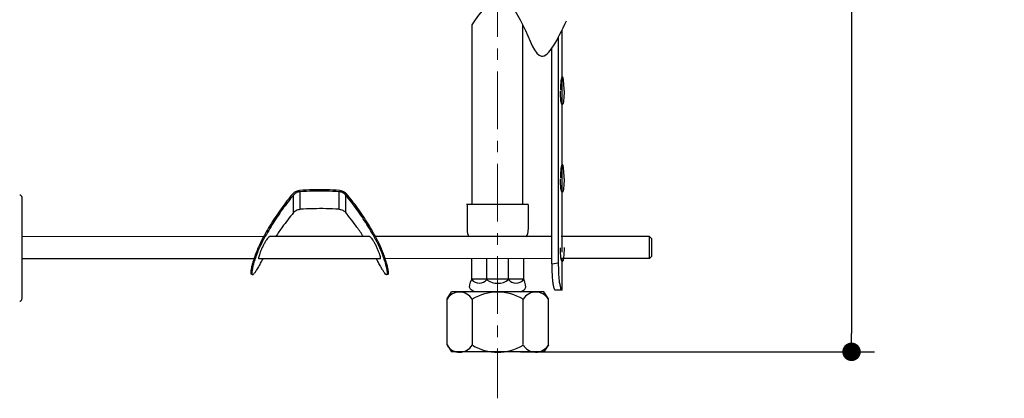
# Model space of a CAD drawing. Units: millimetres. Extents: x 72 to 9921, y -938 to 626.
# Drawn here: x 9315 to 9528, y -520 to -438 of the extents above; entities that cross this region are included whole.
import ezdxf

# ---------------------------------------------------------------- set-up
doc = ezdxf.new("R2010")
doc.units = ezdxf.units.MM
doc.header["$MEASUREMENT"] = 0
doc.linetypes.add('CENTER', pattern=[2, 1.25, -0.25, 0.25, -0.25])
doc.layers.add('Centerline', color=4, linetype='CENTER', lineweight=15)
doc.layers.add('Dimensions', color=7, linetype='Continuous')
doc.styles.get("Standard").update_dxf_attribs({"font": 'helr45w_0.ttf'})
doc.dimstyles.get("Standard").update_dxf_attribs({"dimscale": 5, "dimtxt": 2.5, "dimasz": 0.8, "dimexe": 1, "dimexo": 1, "dimgap": 1, "dimtad": 2, "dimtih": 1, "dimtoh": 1, "dimdec": 0, "dimzin": 0, "dimdsep": 46, "dimtxsty": 'Standard', "dimblk": 'DOT', "dimcen": 2, "dimclrd": 1, "dimclre": 1, "dimclrt": 1, "dimadec": 0, "dimazin": 0, "dimtfac": 1, "dimtdec": 0, "dimtofl": 0, "dimtmove": 0, "dimatfit": 3, "dimfxl": 1, "dimtolj": 1, "dimtzin": 0, "dimarcsym": 0})

# ---------------------------------------------------------------- blocks, each defined once
blk = doc.blocks.new('_Dot')
at = {"color": 0, "linetype": 'ByBlock', "lineweight": -2}
blk.add_line((-0.5, 0), (-1, 0), dxfattribs=at)
at = {"color": 0, "linetype": 'ByBlock', "const_width": 0.5}
blk.add_lwpolyline([(-0.25, 0, 1), (0.25, 0, 1)], format="xyb", close=True, dxfattribs=at)
blk = doc.blocks.new('*D7')
at = {"layer": 'Dimensions', "color": 1, "lineweight": -2, "transparency": 16777216}
for p, q in [((9466.21, -268.75), (9499.67, -268.75)), ((9494.67, -272.75), (9494.67, -506.29)), ((9423.05, -510.29), (9499.67, -510.29))]:
    blk.add_line(p, q, dxfattribs=at)
at = {"layer": 'Dimensions', "color": 1, "lineweight": -2, "transparency": 16777216, "xscale": 4, "yscale": 4, "zscale": 4}
for p, rotation in [((9494.67, -268.75), 90), ((9494.67, -510.29), 270)]:
    blk.add_blockref('_Dot', p, dxfattribs=dict(at, rotation=rotation))
at = {"layer": 'Dimensions', "color": 1, "transparency": 16777216, "insert": (9513.53, -386.02), "char_height": 12.5, "attachment_point": 5}
blk.add_mtext('\\A1;335', dxfattribs=at)

msp = doc.modelspace()

# ---------------------------------------------------------------- linework, layer by layer
at = {"lineweight": 25, "extrusion": (-0.027522, 0.017446, 0.999469)}
for p, q in [((9412.56, -478.4, 4.48), (9412.56, -439.49, 3.8)), ((9423.55, -478.39, 4.78), (9423.55, -439.55, 4.1)), ((9424.73, -478.39, 4.81), (9411.38, -478.4, 4.44)), ((9411.48, -478.4, 4.45), (9411.48, -483.84, 4.54)), ((9412.56, -478.29, 4.48), (9412.67, -478.4, 4.48)), ((9424.73, -478.39, 4.81), (9424.73, -483.83, 4.91)), ((9412.48, -494.59, 4.76), (9412.48, -490.13, 4.68)), ((9415.75, -494.59, 4.85), (9415.75, -490.13, 4.77)), ((9420.46, -494.59, 4.98), (9420.46, -490.13, 4.9)), ((9423.73, -494.59, 5.07), (9423.73, -490.13, 4.99)), ((9423.73, -494.59, 5.07), (9412.48, -494.59, 4.76)), ((9407.14, -498.8, 4.68), (9408.09, -497.3, 4.68)), ((9428.11, -497.29, 5.23), (9408.09, -497.3, 4.68)), ((9423.05, -497.29, 5.1), (9413.15, -497.29, 4.82)), ((9429.07, -498.79, 5.29), (9428.11, -497.29, 5.23)), ((9407.14, -508.79, 4.86), (9407.14, -498.8, 4.68)), ((9412.62, -508.75, 5.01), (9412.62, -498.79, 4.83)), ((9423.59, -508.74, 5.31), (9423.59, -498.79, 5.14)), ((9429.07, -508.78, 5.46), (9429.07, -498.79, 5.29)), ((9407.14, -508.79, 4.86), (9408.09, -510.29, 4.91)), ((9429.07, -508.78, 5.46), (9428.11, -510.28, 5.46)), ((9428.11, -510.28, 5.46), (9408.09, -510.29, 4.91))]:
    msp.add_line(p, q, dxfattribs=at)
at = {"linetype": 'Continuous', "extrusion": (-0.027522, 0.017446, 0.999469)}
for p, q in [((9432.08, -450.74, 4.53), (9432.08, -440.56, 4.35)), ((9431.29, -491.03, 5.21), (9431.29, -442.09, 4.36)), ((9429.8, -491.22, 5.18), (9429.8, -444.58, 4.36)), ((9432.07, -450.74, 4.53), (9432.08, -450.74, 4.53)), ((9432.08, -456.74, 4.64), (9432.08, -450.74, 4.53)), ((9432.07, -456.74, 4.64), (9432.08, -456.74, 4.64)), ((9432.08, -469.73, 4.86), (9432.08, -456.74, 4.64)), ((9432.07, -469.73, 4.86), (9432.08, -469.73, 4.86)), ((9432.08, -475.73, 4.97), (9432.08, -469.73, 4.86)), ((9315.17, -476.78, 1.77), (9315.17, -498.78, 2.15)), ((9373.92, -480.15, 3.44), (9373.92, -476.34, 3.38)), ((9375.35, -479.43, 3.47), (9375.35, -475.62, 3.4)), ((9383.78, -479.43, 3.7), (9383.78, -475.62, 3.64)), ((9385.21, -480.14, 3.75), (9385.21, -476.34, 3.69)), ((9432.07, -475.73, 4.97), (9432.08, -475.73, 4.97)), ((9432.08, -488.72, 5.19), (9432.08, -475.73, 4.97)), ((9367.47, -485.35, 3.36), (9315.17, -485.38, 1.92)), ((9390.4, -485.34, 3.99), (9368.73, -485.35, 3.39)), ((9429.8, -485.32, 5.07), (9391.66, -485.34, 4.02)), ((9450.95, -485.31, 5.65), (9431.85, -485.32, 5.13)), ((9432.08, -485.32, 5.14), (9432.08, -484.72, 5.12)), ((9451.44, -485.81, 5.68), (9450.95, -485.31, 5.65)), ((9450.95, -487.71, 5.7), (9450.95, -485.31, 5.65)), ((9367.36, -486.15, 3.37), (9367.08, -486.05, 3.36)), ((9392.05, -486.04, 4.05), (9391.77, -486.14, 4.04)), ((9450.95, -490.11, 5.74), (9450.95, -487.71, 5.7)), ((9451.44, -489.61, 5.74), (9451.44, -485.81, 5.68)), ((9451.44, -489.61, 5.74), (9450.95, -490.11, 5.74)), ((9365.36, -490.15, 3.38), (9315.17, -490.18, 2)), ((9392.71, -490.14, 4.14), (9366.43, -490.15, 3.41)), ((9429.8, -490.12, 5.16), (9393.77, -490.14, 4.16)), ((9429.8, -491.22, 5.18), (9431.29, -491.03, 5.21)), ((9450.95, -490.11, 5.74), (9431.84, -490.12, 5.21)), ((9432.07, -490.72, 5.23), (9432.08, -490.72, 5.23)), ((9432.08, -490.72, 5.23), (9432.08, -490.12, 5.22)), ((9432.08, -496.92, 5.34), (9432.08, -490.72, 5.23)), ((9365.05, -493.6, 3.43), (9364.77, -493.5, 3.42)), ((9394.36, -493.49, 4.24), (9394.08, -493.59, 4.23)), ((9432.06, -496.92, 5.34), (9430.55, -496.92, 5.3)), ((9432.08, -496.92, 5.34), (9432.06, -496.92, 5.34))]:
    msp.add_line(p, q, dxfattribs=at)
for centre, start, end in [((-4584.22, 8118.27, -262.93), 122.3836, 212.3836), ((-4565.64, 8130.05, -262.93), 32.3836, 122.3836)]:
    msp.add_arc(centre, 0.5, start, end, dxfattribs=at)
at = {"lineweight": 25, "extrusion": (-0.027522, 0.017446, 0.999469)}
for centre, radius, start, end in [((-4631.8, 8206.42, -262.93), 3.09, 303.6798, 332.8061), ((-4635.59, 8212.4, -262.93), 3.09, 91.9611, 121.0874), ((-4623.65, 8211.06, -262.93), 2.19, 344.1239, 80.6434), ((-4627.27, 8213.49, -262.93), 3.99, 356.1564, 68.6108), ((-4627.92, 8217.8, -262.93), 2.19, 344.1239, 80.6434), ((-4615.13, 8211.43, -262.93), 3.23, 153.9049, 269.9731), ((-4613.17, 8222.43, -262.93), 10.78, 181.7929, 242.9743), ((-4623.96, 8225.35, -262.93), 3.23, 154.7941, 270.8624), ((-4609.61, 8214.93, -262.93), 3.23, 334.7941, 90.8624), ((-4620.4, 8217.85, -262.93), 10.78, 1.7929, 62.9743), ((-4618.44, 8228.85, -262.93), 3.23, 333.9049, 89.9731)]:
    msp.add_arc(centre, radius, start, end, dxfattribs=at)
at = {"linetype": 'Continuous', "extrusion": (-0.027522, 0.017446, 0.999469)}
for centre, start_param, end_param in [((9432.08, -453.74, 4.58), 3.141593, 4.686018), ((9432.08, -453.74, 4.58), 3.089893, 3.141593), ((9432.08, -453.74, 4.58), 1.570796, 3.089893), ((9432.08, -472.73, 4.92), 3.141593, 4.686018), ((9432.08, -472.73, 4.92), 3.089893, 3.141593), ((9432.08, -472.73, 4.92), 1.570796, 3.089893)]:
    msp.add_ellipse(centre, major_axis=(0, -3, 0.05), ratio=0.134212, start_param=start_param, end_param=end_param, dxfattribs=at)
at = {"linetype": 'Continuous', "extrusion": (0.027522, -0.017446, -0.999469)}
for centre, start_param, end_param in [((9432.08, -453.74, 4.58), 1.570796, 3.089893), ((9432.08, -453.74, 4.58), 3.141593, 4.686018), ((9432.08, -453.74, 4.58), 3.089893, 3.141593), ((9432.08, -472.73, 4.92), 3.141593, 4.686018), ((9432.08, -472.73, 4.92), 1.570796, 3.089893), ((9432.08, -472.73, 4.92), 3.089893, 3.141593), ((9432.08, -487.72, 5.18), 3.141593, 4.686018), ((9432.08, -487.72, 5.18), 1.570796, 3.089893), ((9432.08, -487.72, 5.18), 3.089893, 3.141593)]:
    msp.add_ellipse(centre, major_axis=(0, 3, -0.05), ratio=0.134212, start_param=start_param, end_param=end_param, dxfattribs=at)
msp.add_spline([(9412.56, -439.49, 2.01), (9418.46, -433.83, -0.51), (9423.55, -439.55, 2.32), (9427.57, -446.31, -0.51), (9433.03, -438.64, -0.51)], degree=3)
at = {"linetype": 'Continuous'}
for points, start_tangent, end_tangent in [([(9373.77, -476.06, 3.37), (9371.3, -479.24, 3.36), (9369.06, -482.58, 3.35), (9367.08, -486.05, 3.36)], (-0.641329, -0.767254, -0.004268), (-0.464936, -0.88534, 0.002651)), ([(9373.92, -476.34, 3.38), (9371.5, -479.47, 3.37), (9369.31, -482.74, 3.36), (9367.36, -486.15, 3.37)], (-0.639558, -0.768732, -0.004193), (-0.465397, -0.885098, 0.002634)), ([(9373.77, -476.06, 3.37), (9374.06, -475.78, 3.37), (9374.4, -475.57, 3.38), (9374.78, -475.42, 3.38), (9375.19, -475.35, 3.39)], (0.641329, 0.767254, 0.004268), (0.997224, 0.069676, 0.026244)), ([(9375.35, -475.62, 3.4), (9374.94, -475.69, 3.39), (9374.55, -475.84, 3.39), (9374.21, -476.06, 3.38), (9373.92, -476.34, 3.38)], (-0.997372, -0.067515, -0.026286), (-0.639558, -0.768732, -0.004193)), ([(9383.94, -475.35, 3.64), (9381.03, -475.21, 3.55), (9378.11, -475.21, 3.47), (9375.19, -475.35, 3.39)], (-0.997224, 0.068718, -0.02866), (-0.997224, -0.069676, -0.026244)), ([(9383.78, -475.62, 3.64), (9380.97, -475.5, 3.56), (9378.16, -475.5, 3.48), (9375.35, -475.62, 3.4)], (-0.997372, 0.066557, -0.028626), (-0.997372, -0.067515, -0.026286)), ([(9385.21, -476.34, 3.69), (9384.92, -476.05, 3.68), (9384.58, -475.84, 3.66), (9384.19, -475.69, 3.65), (9383.78, -475.62, 3.64)], (-0.639558, 0.768117, -0.031019), (-0.997372, 0.066557, -0.028626)), ([(9383.94, -475.35, 3.64), (9384.35, -475.41, 3.65), (9384.73, -475.56, 3.66), (9385.07, -475.78, 3.67), (9385.36, -476.06, 3.69)], (0.997224, -0.068718, 0.02866), (0.641329, -0.766638, 0.031042)), ([(9391.77, -486.14, 4.04), (9389.82, -482.73, 3.93), (9387.63, -479.46, 3.81), (9385.21, -476.34, 3.69)], (-0.465397, 0.884651, -0.028257), (-0.639558, 0.768117, -0.031019)), ([(9392.05, -486.04, 4.05), (9390.07, -482.57, 3.93), (9387.84, -479.24, 3.81), (9385.36, -476.06, 3.69)], (-0.464936, 0.884893, -0.028249), (-0.641329, 0.766638, -0.031042)), ([(9383.78, -479.43, 3.7), (9380.97, -479.3, 3.62), (9378.16, -479.31, 3.55), (9375.35, -479.43, 3.47)], (-0.997372, 0.066557, -0.028626), (-0.997372, -0.067515, -0.026286)), ([(9373.92, -480.15, 3.44), (9371.5, -483.28, 3.43), (9370.08, -485.34, 3.43)], (-0.639558, -0.768732, -0.004193), (-0.548134, -0.83639, -0.000495)), ([(9373.92, -480.15, 3.44), (9374.21, -479.87, 3.45), (9374.55, -479.65, 3.45), (9374.94, -479.5, 3.46), (9375.35, -479.43, 3.47)], (0.639558, 0.768732, 0.004193), (0.997372, 0.067515, 0.026286)), ([(9383.78, -479.43, 3.7), (9384.19, -479.5, 3.72), (9384.58, -479.64, 3.73), (9384.92, -479.86, 3.74), (9385.21, -480.14, 3.75)], (0.997372, -0.066557, 0.028626), (0.639558, -0.768117, 0.031019)), ([(9389.05, -485.33, 3.95), (9387.63, -483.27, 3.88), (9385.21, -480.14, 3.75)], (-0.548134, 0.835863, -0.029684), (-0.639558, 0.768117, -0.031019)), ([(9368.73, -485.35, 3.39), (9368.61, -485.41, 3.39), (9368.37, -485.65, 3.39), (9368.07, -486.07, 3.39), (9367.71, -486.64, 3.39), (9367.34, -487.33, 3.39), (9367.01, -488.05, 3.39), (9366.73, -488.71, 3.4), (9366.53, -489.29, 3.4), (9366.41, -489.74, 3.4), (9366.37, -490.03, 3.41)], (-0.997968, 0.056992, -0.028476), (0, -0.999848, 0.017452)), ([(9392.76, -490.02, 4.13), (9392.72, -489.73, 4.13), (9392.6, -489.28, 4.12), (9392.4, -488.7, 4.1), (9392.13, -488.04, 4.08), (9391.79, -487.32, 4.06), (9391.42, -486.63, 4.04), (9391.06, -486.05, 4.02), (9390.76, -485.64, 4), (9390.52, -485.4, 3.99), (9390.4, -485.34, 3.99)], (0, 0.999848, -0.017452), (-0.997968, -0.057951, -0.026469)), ([(9367.08, -486.05, 3.36), (9366.46, -487.32, 3.36), (9365.89, -488.67, 3.37), (9365.42, -489.97, 3.38), (9365.06, -491.14, 3.39), (9364.81, -492.15, 3.4), (9364.69, -492.91, 3.41), (9364.69, -493.36, 3.42), (9364.78, -493.49, 3.42)], (-0.464936, -0.88534, 0.002651), (0.811815, -0.583008, 0.032531)), ([(9365.06, -493.59, 3.43), (9364.97, -493.46, 3.43), (9364.97, -493.01, 3.42), (9365.09, -492.25, 3.41), (9365.34, -491.24, 3.4), (9365.7, -490.07, 3.39), (9366.17, -488.77, 3.38), (9366.74, -487.42, 3.37), (9367.36, -486.15, 3.37)], (-0.811816, 0.583006, -0.032531), (0.465397, 0.885098, -0.002634)), ([(9391.77, -486.14, 4.04), (9392.38, -487.38, 4.08), (9392.94, -488.69, 4.12), (9393.39, -489.93, 4.15), (9393.73, -491.01, 4.18), (9393.97, -491.92, 4.2), (9394.12, -492.65, 4.22), (9394.18, -493.18, 4.23), (9394.15, -493.49, 4.23), (9394.08, -493.58, 4.23)], (0.465397, -0.884651, 0.028257), (-0.859167, -0.511482, -0.014731)), ([(9394.36, -493.47, 4.24), (9394.4, -493.46, 4.24), (9394.46, -493.23, 4.24), (9394.43, -492.79, 4.23), (9394.32, -492.14, 4.21), (9394.12, -491.32, 4.19), (9393.84, -490.36, 4.17), (9393.49, -489.31, 4.14), (9393.06, -488.2, 4.11), (9392.58, -487.1, 4.08), (9392.05, -486.04, 4.05)], (0.98571, 0.166699, 0.024234), (-0.464936, 0.884893, -0.028249)), ([(9366.37, -490.03, 3.41), (9366.41, -490.15, 3.41), (9366.43, -490.15, 3.41)], (0, -0.999848, 0.017452), (0.999621, 0.00069, 0.027514)), ([(9392.71, -490.14, 4.14), (9392.72, -490.14, 4.14), (9392.76, -490.02, 4.13)], (0.999621, 0.000271, 0.027522), (0, 0.999848, -0.017452)), ([(9367.26, -490.15, 3.43), (9366.74, -491.12, 3.44), (9366.17, -492.14, 3.44), (9365.7, -492.92, 3.44), (9365.34, -493.41, 3.44), (9365.09, -493.6, 3.44), (9365.06, -493.59, 3.43)], (-0.466957, -0.884276, 0.002577), (-0.811816, 0.583006, -0.032531)), ([(9394.08, -493.58, 4.23), (9394.04, -493.59, 4.23), (9393.84, -493.46, 4.22), (9393.56, -493.1, 4.21), (9393.21, -492.55, 4.19), (9392.78, -491.81, 4.17), (9392.3, -490.93, 4.14), (9391.88, -490.14, 4.11)], (-0.859167, -0.511482, -0.014731), (-0.467094, 0.883755, -0.028288)), ([(9429.8, -491.22, 5.18), (9429.82, -492.52, 5.2), (9429.88, -493.78, 5.22), (9429.97, -494.87, 5.24), (9430.09, -495.76, 5.26), (9430.24, -496.42, 5.28), (9430.4, -496.81, 5.29), (9430.55, -496.92, 5.3)], (0, -0.999848, 0.017452), (0.999375, -0.021705, 0.027898)), ([(9432.06, -496.92, 5.34), (9431.9, -496.81, 5.33), (9431.74, -496.4, 5.32), (9431.59, -495.72, 5.3), (9431.46, -494.8, 5.28), (9431.37, -493.67, 5.26), (9431.31, -492.37, 5.24), (9431.29, -491.03, 5.21)], (-0.999375, 0.021705, -0.027898), (0, 0.999848, -0.017452))]:
    msp.add_spline(points, degree=3, dxfattribs=dict(at, start_tangent=start_tangent, end_tangent=end_tangent))
at = {"lineweight": 25}
for points in [[(9413.15, -497.29, 4.82), (9412.19, -496.7, 4.79), (9412.48, -494.59, 4.76)], [(9423.05, -497.29, 5.1), (9424.01, -496.69, 5.11), (9423.73, -494.59, 5.07)]]:
    msp.add_spline(points, degree=3, dxfattribs=at)
at = {"layer": 'Centerline', "ltscale": 10}
msp.add_line((9418.05, -269.59, -0.64), (9418.05, -520.36, -0.64), dxfattribs=at)

# ---------------------------------------------------------------- dimensions: what is measured, and where the dimension line sits
at = {"layer": 'Dimensions'}
dim = msp.add_linear_dim(base=(9494.67, -510.29), p1=(9461.21, -268.75, -0.51), p2=(9418.05, -510.29, -0.64), angle=90, text='335', dimstyle='Standard', dxfattribs=at)
dim.commit()
dim.dimension.update_dxf_attribs({"geometry": '*D7', "text_midpoint": (9494.67, -386.02), "dimtype": 160})

doc.saveas('drawing.dxf')
